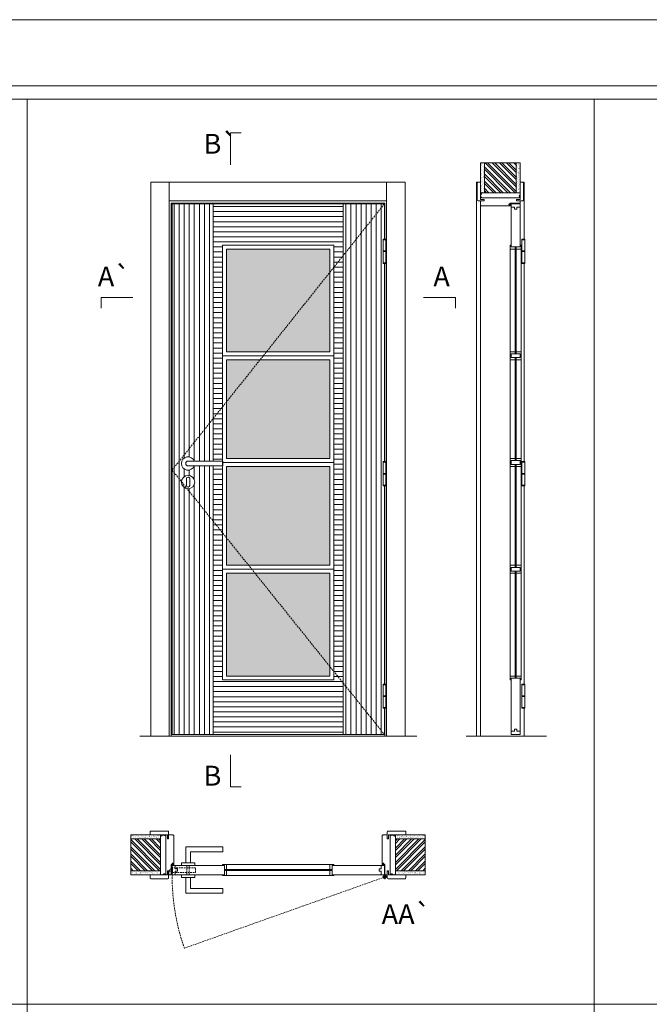
# Model space of a CAD drawing. Units: millimetres. Extents: x 6015 to 8115, y 652 to 2137.
# Drawn here: x 6800 to 7037, y 1766 to 2137 of the extents above; entities that cross this region are included whole.
import ezdxf
from ezdxf.enums import TextEntityAlignment as Align

# ---------------------------------------------------------------- set-up
doc = ezdxf.new("R2010")
doc.units = ezdxf.units.MM
doc.linetypes.add('DASHED2', pattern=[9.525, 6.35, -3.175])
for name, color, linetype, lineweight in [('Aduela', 4, 'Continuous', 0), ('Bites', 40, 'Continuous', 0), ('Borracha batente', 215, 'Continuous', 0), ('Espuma de aplicação', 9, 'Continuous', 0), ('Extensor', 5, 'Continuous', 0), ('Ferragens', 3, 'Continuous', 0), ('Guarniçao', 2, 'Continuous', 0), ('Linha corte', 20, 'Continuous', 20), ('Mapa vaos', 7, 'Continuous', 0), ('Parede', 91, 'Continuous', 0), ('Porta', 1, 'Continuous', 0), ('Sentido abertura', 8, 'Continuous', 0), ('Vidro', 4, 'Continuous', 0)]:
    doc.layers.add(name, color=color, linetype=linetype, lineweight=lineweight)
doc.styles.add('ÁREAS', font='arial.ttf')
pattern_1 = [(90, (-111149.7894, -79244.5772), (-1.905317553, 3e-16), [])]

msp = doc.modelspace()

# ---------------------------------------------------------------- hatches: boundary and pattern name
at = {"layer": 'Parede'}
h = msp.add_hatch(dxfattribs=at)
h.set_pattern_fill('AR-SAND', color=256, scale=0.020003, angle=90, style=0)
h.set_pattern_definition([(232.5, (8245467.0947, 11109532.9399), (-0.978989639655, 0.03200596025), [0, -0.77228871483, 0, -0.863743957376, 0, -0.825637606316]), (262.5, (8245467.0947, 11109532.9399), (-1.43388918275, -0.8991964324), [0, -0.416629438264, 0, -0.69607601271, 0, -0.266744457425]), (302.5, (8245467.0947, 11109533.5648), (-0.0028748485, -1.58224844865), [0, -0.254042340405, 0, -0.914552425457, 0, -1.193998999903]), (312.5, (8245467.0947, 11109533.5648), (-0.4459329687, -1.52736746628), [0, -0.127021170202, 0, -0.599539923355, 0, -0.685914319093])])
h.paths.add_polyline_path([(6973.83, 2071.97, 0.113135), (6973.72, 2071.97), (6973.48, 2071.97), (6973.48, 2074.09), (6973.48, 2075.69), (6973.48, 2075.69), (6973.48, 2083.26), (6974.98, 2083.26), (6974.98, 2071.97)])
h.paths.add_polyline_path([(6986.99, 2071.97), (6986.99, 2083.26), (6988.15, 2083.26), (6988.15, 2071.97)])
h = msp.add_hatch(dxfattribs=at)
h.set_pattern_fill('ANSI32', color=256, scale=0.200033, angle=90, style=0)
h.set_pattern_definition([(135, (12311.6392, -6570.1078), (-1.34726296, -1.34726296), []), (135, (12311.6392, -6569.2096), (-1.34726296, -1.34726296), [])])
h.paths.add_polyline_path([(6974.98, 2083.26), (6986.98, 2083.26), (6986.98, 2071.97), (6974.98, 2071.97)])
h = msp.add_hatch(dxfattribs=at)
h.set_pattern_fill('AR-SAND', color=256, scale=0.020003, style=0)
h.set_pattern_definition([(37.5, (-11100608.0926, -8236663.8163), (-0.03200596025, 0.978989639655), [0, -0.77228871483, 0, -0.863743957376, 0, -0.825637606316]), (7.5, (-11100608.0926, -8236663.8163), (0.8991964324, 1.43388918275), [0, -0.416629438264, 0, -0.69607601271, 0, -0.266744457425]), (327.5, (-11100608.7175, -8236663.8163), (1.58224844865, 0.0028748485), [0, -0.254042340405, 0, -0.914552425457, 0, -1.193998999903]), (317.5, (-11100608.7175, -8236663.8163), (1.52736746628, 0.4459329687), [0, -0.127021170202, 0, -0.599539923355, 0, -0.685914319093])])
h.paths.add_polyline_path([(6852.87, 1829.45, -0.113135), (6852.87, 1829.56), (6852.87, 1829.8), (6850.76, 1829.8), (6849.16, 1829.8), (6849.16, 1829.8), (6841.59, 1829.8), (6841.59, 1828.29), (6852.87, 1828.29)])
h.paths.add_polyline_path([(6852.87, 1816.29), (6841.59, 1816.29), (6841.59, 1815.13), (6852.87, 1815.13)])
h = msp.add_hatch(dxfattribs=at)
h.set_pattern_fill('ANSI32', color=256, scale=0.200033, style=0)
h.set_pattern_definition([(135, (15494.9551, -3508.3608), (1.34726296, 1.34726296), []), (135, (15494.057, -3508.3608), (1.34726296, 1.34726296), [])])
h.paths.add_polyline_path([(6841.59, 1828.29), (6841.59, 1816.29), (6852.87, 1816.29), (6852.87, 1828.29)])
h = msp.add_hatch(dxfattribs=at)
h.set_pattern_fill('AR-SAND', color=256, scale=0.020003, style=0)
h.set_pattern_definition([(142.5, (11114402.3387, -8236663.8163), (0.03200596025, 0.978989639655), [0, -0.77228871483, 0, -0.863743957376, 0, -0.825637606316]), (172.5, (11114402.3387, -8236663.8163), (-0.8991964324, 1.43388918275), [0, -0.416629438264, 0, -0.69607601271, 0, -0.266744457425]), (212.5, (11114402.9636, -8236663.8163), (-1.58224844865, 0.0028748485), [0, -0.254042340405, 0, -0.914552425457, 0, -1.193998999903]), (222.5, (11114402.9636, -8236663.8163), (-1.52736746628, 0.4459329687), [0, -0.127021170202, 0, -0.599539923355, 0, -0.685914319093])])
h.paths.add_polyline_path([(6941.37, 1829.45, 0.113135), (6941.37, 1829.56), (6941.37, 1829.8), (6943.49, 1829.8), (6945.09, 1829.8), (6945.09, 1829.8), (6952.66, 1829.8), (6952.66, 1828.29), (6941.37, 1828.29)])
h.paths.add_polyline_path([(6941.37, 1816.29), (6952.66, 1816.29), (6952.66, 1815.13), (6941.37, 1815.13)])
h = msp.add_hatch(dxfattribs=at)
h.set_pattern_fill('ANSI32', color=256, scale=0.200033, style=0)
h.set_pattern_definition([(45, (-1700.709, -3508.3608), (-1.34726296, 1.34726296), []), (45, (-1699.8108, -3508.3608), (-1.34726296, 1.34726296), [])])
h.paths.add_polyline_path([(6952.66, 1828.29), (6952.66, 1816.29), (6941.37, 1816.29), (6941.37, 1828.29)])
at = {"layer": 'Porta'}
h = msp.add_hatch(dxfattribs=at)
h.set_pattern_fill('ANSI31', color=256, scale=0.6001, angle=45, style=0)
h.set_pattern_definition(pattern_1)
edge = h.paths.add_edge_path()
edge.add_arc((6863.22, 1969.86), 2.5, 21.1002, 338.8998)
edge.add_line((6865.55, 1968.96), (6872.72, 1968.96))
edge.add_line((6872.72, 1968.96), (6872.72, 1867.73))
edge.add_line((6872.72, 1867.73), (6857.22, 1867.73))
edge.add_line((6857.22, 1867.73), (6857.22, 2067.73))
edge.add_line((6857.22, 2067.73), (6872.72, 2067.73))
edge.add_line((6872.72, 2067.73), (6872.72, 1970.76))
edge.add_line((6872.72, 1970.76), (6865.55, 1970.76))
edge = h.paths.add_edge_path(flags=0)
edge.add_arc((6863.22, 1962.86), 2.5, 180, 360)
edge.add_arc((6863.22, 1962.86), 2.5, 0, 180)
h = msp.add_hatch(dxfattribs=at)
h.set_pattern_fill('ANSI31', color=256, scale=0.6001, angle=135, style=0)
h.set_pattern_definition([(180, (-111149.7894, -79244.5772), (-3e-16, -1.905317553), [])])
h.paths.add_polyline_path([(6876.32, 1968.96), (6872.72, 1968.96), (6872.72, 1867.73), (6921.73, 1867.73), (6921.73, 2067.73), (6872.72, 2067.73), (6872.72, 1970.76), (6876.32, 1970.76)])
h.paths.add_polyline_path([(6876.32, 1970.76), (6876.32, 1968.96), (6876.22, 1968.96), (6876.22, 1888.23), (6918.23, 1888.23), (6918.23, 2052.23), (6876.22, 2052.23), (6876.22, 1970.76)], flags=17)
h = msp.add_hatch(dxfattribs=at)
h.set_pattern_fill('ANSI31', color=256, scale=0.6001, angle=45, style=0)
h.set_pattern_definition(pattern_1)
h.paths.add_polyline_path([(6937.23, 2067.73), (6937.23, 2054.46), (6936.74, 2054.46), (6936.74, 2045.31), (6937.23, 2045.31), (6937.23, 1970.58), (6936.74, 1970.58), (6936.74, 1961.43), (6937.23, 1961.43), (6937.23, 1886.7), (6936.74, 1886.7), (6936.74, 1877.55), (6937.23, 1877.55), (6937.23, 1867.73), (6921.73, 1867.73), (6921.73, 2067.73)])
at = {"layer": 'Vidro'}
h = msp.add_hatch(color=4, dxfattribs=at)
h.paths.add_polyline_path([(6877.72, 2050.73), (6916.73, 2050.73), (6916.73, 2011.98), (6877.72, 2011.98)])
h.paths.add_polyline_path([(6877.72, 2008.98), (6916.73, 2008.98), (6916.73, 1971.73), (6877.72, 1971.73)])
h.paths.add_polyline_path([(6877.72, 1968.73), (6916.73, 1968.73), (6916.73, 1931.48), (6877.72, 1931.48)])
h.paths.add_polyline_path([(6877.72, 1928.48), (6916.73, 1928.48), (6916.73, 1889.73), (6877.72, 1889.73)])
edge = h.paths.add_edge_path()
edge.add_line((6916.73, 1928.48), (6877.72, 1928.48))
edge.add_line((6897.22, 1928.48), (6916.73, 1928.48))

# ---------------------------------------------------------------- linework, layer by layer
at = {"layer": 'Aduela'}
for points in [[(6937.43, 2054.46), (6937.43, 2068.03), (6856.82, 2068.03), (6856.82, 1867.03), (6937.43, 1867.03), (6937.43, 1877.55)], [(6937.43, 1970.58), (6937.43, 2045.31)], [(6937.43, 1886.7), (6937.43, 1961.43)]]:
    msp.add_lwpolyline(points, dxfattribs=at)
for points in [[(6856.52, 1814.79, 0.414214), (6856.82, 1815.09), (6856.82, 1818.69), (6857.2, 1818.69), (6857.2, 1819.14), (6857.32, 1819.14), (6857.52, 1819.14), (6857.52, 1818.69), (6857.82, 1818.69), (6857.82, 1829.49, 0.415021), (6857.52, 1829.79), (6855.9, 1829.79), (6855.9, 1828.79), (6855.46, 1828.79), (6855.46, 1829.79), (6854.82, 1829.79), (6854.82, 1814.79), (6854.82, 1814.79), (6854.82, 1814.79), (6854.82, 1814.79), (6854.82, 1814.79), (6854.82, 1814.79), (6854.82, 1814.79), (6854.82, 1814.79), (6854.82, 1814.79), (6855.46, 1814.79), (6855.46, 1816.29), (6855.92, 1816.29), (6855.92, 1814.79), (6856.52, 1814.79)], [(6937.73, 1814.79, -0.414214), (6937.43, 1815.09), (6937.43, 1818.69), (6937.05, 1818.69), (6937.05, 1819.14), (6936.92, 1819.14), (6936.73, 1819.14), (6936.73, 1818.69), (6936.43, 1818.69), (6936.43, 1829.49, -0.415021), (6936.73, 1829.79), (6938.35, 1829.79), (6938.35, 1828.39), (6938.79, 1828.39), (6938.79, 1829.79), (6939.43, 1829.79), (6939.43, 1814.79), (6939.43, 1814.79), (6939.43, 1814.79), (6939.43, 1814.79), (6939.43, 1814.79), (6939.43, 1814.79), (6939.43, 1814.79), (6939.43, 1814.79), (6939.43, 1814.79), (6938.79, 1814.79), (6938.79, 1816.29), (6938.33, 1816.29), (6938.33, 1814.79), (6937.73, 1814.79)]]:
    msp.add_lwpolyline(points, format="xyb", dxfattribs=at)
at = {"layer": 'Bites'}
for p, q in [((6984.67, 2051.5), (6984.67, 1889.53)), ((6988.79, 2050.91), (6988.79, 1889.53)), ((6918.23, 2010.48), (6876.22, 2010.48)), ((6916.73, 2011.98), (6877.72, 2011.98)), ((6916.73, 2008.98), (6877.72, 2008.98)), ((6897.22, 2011.98), (6916.73, 2011.98)), ((6916.73, 1971.73), (6877.72, 1971.73)), ((6918.23, 1970.23), (6876.32, 1970.23)), ((6916.73, 1968.73), (6877.72, 1968.73)), ((6897.22, 1968.73), (6916.73, 1968.73)), ((6916.73, 1931.48), (6877.72, 1931.48)), ((6897.22, 1931.48), (6916.73, 1931.48)), ((6916.73, 1932.98), (6916.73, 1932.98)), ((6918.23, 1929.98), (6876.22, 1929.98)), ((6916.73, 1928.48), (6877.72, 1928.48)), ((6897.22, 1928.48), (6916.73, 1928.48)), ((6877.54, 1818.6), (6916.93, 1818.6)), ((6876.95, 1814.48), (6916.93, 1814.48))]:
    msp.add_line(p, q, dxfattribs=at)
for points in [[(6876.22, 2052.23), (6918.23, 2052.23), (6918.23, 1888.23), (6876.22, 1888.23)], [(6877.72, 2050.73), (6916.73, 2050.73), (6916.73, 2011.98), (6877.72, 2011.98)], [(6877.72, 2008.98), (6916.73, 2008.98), (6916.73, 1971.73), (6877.72, 1971.73)], [(6877.72, 1968.73), (6916.73, 1968.73), (6916.73, 1931.48), (6877.72, 1931.48)], [(6877.72, 1928.48), (6916.73, 1928.48), (6916.73, 1889.73), (6877.72, 1889.73)]]:
    msp.add_lwpolyline(points, close=True, dxfattribs=at)
for points in [[(6984.98, 2051.53), (6986.53, 2051.53), (6986.53, 2050.73), (6984.67, 2050.73, 0.459088), (6984.67, 2050.73), (6984.67, 2052.23, 0.667187), (6984.67, 2052.23), (6984.98, 2052.23), (6984.98, 2051.58)], [(6988.48, 2051.53), (6986.94, 2051.53), (6986.94, 2050.73), (6988.79, 2050.73, -0.926748), (6988.79, 2050.73), (6988.79, 2052.23, -0.667767), (6988.79, 2052.23), (6988.48, 2052.23), (6988.48, 2051.58)], [(6876.92, 1818.29), (6876.92, 1816.75), (6877.72, 1816.75), (6877.72, 1818.6, -0.926748), (6877.72, 1818.6), (6876.22, 1818.6, -0.667767), (6876.22, 1818.6), (6876.22, 1818.29), (6876.87, 1818.29)], [(6876.92, 1814.79), (6876.92, 1816.34), (6877.72, 1816.34), (6877.72, 1814.48, 0.459088), (6877.72, 1814.48), (6876.22, 1814.48, 0.667187), (6876.22, 1814.48), (6876.22, 1814.79), (6876.87, 1814.79)]]:
    msp.add_lwpolyline(points, format="xyb", close=True, dxfattribs=at)
for points in [[(6984.67, 2052.23), (6984.67, 2050.73), (6986.53, 2050.73), (6986.53, 2051.53), (6986.53, 2051.53), (6986.53, 2051.53), (6984.98, 2051.53), (6984.98, 2052.23), (6984.67, 2052.23)], [(6988.79, 2052.23), (6988.79, 2050.73), (6986.94, 2050.73), (6986.94, 2051.53), (6986.94, 2051.53), (6986.94, 2051.53), (6988.48, 2051.53), (6988.48, 2052.23), (6988.79, 2052.23)], [(6984.67, 2010.48), (6984.67, 2011.98), (6986.53, 2011.98), (6986.53, 2011.18), (6986.53, 2011.18), (6986.53, 2011.18), (6984.98, 2011.18), (6984.98, 2010.48), (6984.67, 2010.48)], [(6984.67, 2010.48), (6984.67, 2008.98), (6986.53, 2008.98), (6986.53, 2009.78), (6986.53, 2009.78), (6986.53, 2009.78), (6984.98, 2009.78), (6984.98, 2010.48), (6984.67, 2010.48)], [(6988.79, 2010.48), (6988.79, 2011.98), (6986.94, 2011.98), (6986.94, 2011.18), (6986.94, 2011.18), (6986.94, 2011.18), (6988.48, 2011.18), (6988.48, 2010.48), (6988.79, 2010.48)], [(6988.79, 2010.48), (6988.79, 2008.98), (6986.94, 2008.98), (6986.94, 2009.78), (6986.94, 2009.78), (6986.94, 2009.78), (6988.48, 2009.78), (6988.48, 2010.48), (6988.79, 2010.48)], [(6984.67, 1970.23), (6984.67, 1971.73), (6986.53, 1971.73), (6986.53, 1970.93), (6986.53, 1970.93), (6986.53, 1970.93), (6984.98, 1970.93), (6984.98, 1970.23), (6984.67, 1970.23)], [(6988.79, 1970.23), (6988.79, 1971.73), (6986.94, 1971.73), (6986.94, 1970.93), (6986.94, 1970.93), (6986.94, 1970.93), (6988.48, 1970.93), (6988.48, 1970.23), (6988.79, 1970.23)], [(6984.67, 1970.23), (6984.67, 1968.73), (6986.53, 1968.73), (6986.53, 1969.53), (6986.53, 1969.53), (6986.53, 1969.53), (6984.98, 1969.53), (6984.98, 1970.23), (6984.67, 1970.23)], [(6988.79, 1970.23), (6988.79, 1968.73), (6986.94, 1968.73), (6986.94, 1969.53), (6986.94, 1969.53), (6986.94, 1969.53), (6988.48, 1969.53), (6988.48, 1970.23), (6988.79, 1970.23)], [(6984.67, 1929.98), (6984.67, 1931.48), (6986.53, 1931.48), (6986.53, 1930.68), (6986.53, 1930.68), (6986.53, 1930.68), (6984.98, 1930.68), (6984.98, 1929.98), (6984.67, 1929.98)], [(6988.79, 1929.98), (6988.79, 1931.48), (6986.94, 1931.48), (6986.94, 1930.68), (6986.94, 1930.68), (6986.94, 1930.68), (6988.48, 1930.68), (6988.48, 1929.98), (6988.79, 1929.98)], [(6984.67, 1929.98), (6984.67, 1928.48), (6986.53, 1928.48), (6986.53, 1929.28), (6986.53, 1929.28), (6986.53, 1929.28), (6984.98, 1929.28), (6984.98, 1929.98), (6984.67, 1929.98)], [(6988.79, 1929.98), (6988.79, 1928.48), (6986.94, 1928.48), (6986.94, 1929.28), (6986.94, 1929.28), (6986.94, 1929.28), (6988.48, 1929.28), (6988.48, 1929.98), (6988.79, 1929.98)], [(6984.67, 1888.23), (6984.67, 1889.73), (6986.53, 1889.73), (6986.53, 1888.93), (6986.53, 1888.93), (6986.53, 1888.93), (6984.98, 1888.93), (6984.98, 1888.23), (6984.67, 1888.23)], [(6984.67, 1888.23), (6984.67, 1889.73), (6986.53, 1889.73), (6986.53, 1888.93), (6986.53, 1888.93), (6986.53, 1888.93), (6984.98, 1888.93), (6984.98, 1888.23), (6984.67, 1888.23)], [(6988.79, 1888.23), (6988.79, 1889.73), (6986.94, 1889.73), (6986.94, 1888.93), (6986.94, 1888.93), (6986.94, 1888.93), (6988.48, 1888.93), (6988.48, 1888.23), (6988.79, 1888.23)], [(6988.79, 1888.23), (6988.79, 1889.73), (6986.94, 1889.73), (6986.94, 1888.93), (6986.94, 1888.93), (6986.94, 1888.93), (6988.48, 1888.93), (6988.48, 1888.23), (6988.79, 1888.23)], [(6876.22, 1818.6), (6877.72, 1818.6), (6877.72, 1816.75), (6876.92, 1816.75), (6876.92, 1816.75), (6876.92, 1816.75), (6876.92, 1818.29), (6876.22, 1818.29), (6876.22, 1818.6)], [(6876.22, 1814.48), (6877.72, 1814.48), (6877.72, 1816.34), (6876.92, 1816.34), (6876.92, 1816.34), (6876.92, 1816.34), (6876.92, 1814.79), (6876.22, 1814.79), (6876.22, 1814.48)], [(6918.23, 1818.6), (6916.73, 1818.6), (6916.73, 1816.75), (6917.53, 1816.75), (6917.53, 1816.75), (6917.53, 1816.75), (6917.53, 1818.29), (6918.23, 1818.29), (6918.23, 1818.6)], [(6918.23, 1814.48), (6916.73, 1814.48), (6916.73, 1816.34), (6917.53, 1816.34), (6917.53, 1816.34), (6917.53, 1816.34), (6917.53, 1814.79), (6918.23, 1814.79), (6918.23, 1814.48)]]:
    msp.add_lwpolyline(points, dxfattribs=at)
at = {"layer": 'Borracha batente'}
for points in [[(6984.14, 2067.51), (6984.14, 2067.51), (6984.14, 2067.51), (6984.14, 2067.51), (6984.14, 2067.51), (6984.14, 2067.51), (6984.3, 2067.31), (6984.34, 2067.34), (6984.3, 2067.31), (6984.34, 2067.34), (6984.29, 2067.46), (6984.38, 2067.46), (6984.5, 2067.31), (6984.53, 2067.36), (6984.46, 2067.46), (6984.59, 2067.46), (6984.59, 2067.01), (6984.97, 2067.01), (6984.98, 2067.49, -0.394074), (6985.16, 2067.87), (6985.23, 2068.01), (6985.23, 2068.01), (6984.84, 2068.01, 0.414213), (6984.59, 2067.76), (6984.59, 2067.52), (6984.47, 2067.52), (6984.54, 2067.58), (6984.5, 2067.63), (6984.39, 2067.52), (6984.27, 2067.52), (6984.34, 2067.6), (6984.3, 2067.63), (6984.34, 2067.6), (6984.3, 2067.63), (6984.14, 2067.51), (6984.14, 2067.51), (6984.14, 2067.51), (6984.14, 2067.51), (6984.14, 2067.51), (6984.14, 2067.51)], [(6984.14, 2067.51), (6984.14, 2067.51), (6984.14, 2067.51), (6984.14, 2067.51), (6984.14, 2067.51), (6984.14, 2067.51), (6984.3, 2067.31), (6984.34, 2067.34), (6984.3, 2067.31), (6984.34, 2067.34), (6984.29, 2067.46), (6984.38, 2067.46), (6984.5, 2067.31), (6984.53, 2067.36), (6984.46, 2067.46), (6984.59, 2067.46), (6984.59, 2067.01), (6984.97, 2067.01), (6984.98, 2067.49, -0.394074), (6985.16, 2067.87), (6985.23, 2068.01), (6985.23, 2068.01), (6984.84, 2068.01, 0.414213), (6984.59, 2067.76), (6984.59, 2067.52), (6984.47, 2067.52), (6984.54, 2067.58), (6984.5, 2067.63), (6984.39, 2067.52), (6984.27, 2067.52), (6984.34, 2067.6), (6984.3, 2067.63), (6984.34, 2067.6), (6984.3, 2067.63), (6984.14, 2067.51), (6984.14, 2067.51), (6984.14, 2067.51), (6984.14, 2067.51), (6984.14, 2067.51), (6984.14, 2067.51)], [(6857.32, 1819.14), (6857.32, 1819.14), (6857.32, 1819.14), (6857.32, 1819.14), (6857.32, 1819.14), (6857.32, 1819.14), (6857.52, 1818.98), (6857.49, 1818.94), (6857.52, 1818.98), (6857.49, 1818.94), (6857.37, 1818.99), (6857.37, 1818.89), (6857.52, 1818.78), (6857.46, 1818.75), (6857.37, 1818.81), (6857.37, 1818.69), (6857.82, 1818.69), (6857.82, 1818.31), (6857.34, 1818.29, 0.394074), (6856.96, 1818.11), (6856.82, 1818.05), (6856.82, 1818.05), (6856.82, 1818.44, -0.414213), (6857.07, 1818.69), (6857.31, 1818.69), (6857.31, 1818.8), (6857.25, 1818.74), (6857.2, 1818.77), (6857.31, 1818.89), (6857.31, 1819), (6857.23, 1818.93), (6857.2, 1818.97), (6857.23, 1818.93), (6857.2, 1818.97), (6857.32, 1819.14), (6857.32, 1819.14), (6857.32, 1819.14), (6857.32, 1819.14), (6857.32, 1819.14), (6857.32, 1819.14)], [(6936.92, 1819.14), (6936.92, 1819.14), (6936.92, 1819.14), (6936.92, 1819.14), (6936.92, 1819.14), (6936.92, 1819.14), (6936.73, 1818.98), (6936.76, 1818.94), (6936.73, 1818.98), (6936.76, 1818.94), (6936.88, 1818.99), (6936.88, 1818.89), (6936.73, 1818.78), (6936.78, 1818.75), (6936.88, 1818.81), (6936.88, 1818.69), (6936.43, 1818.69), (6936.43, 1818.31), (6936.91, 1818.29, -0.394074), (6937.29, 1818.11), (6937.43, 1818.05), (6937.43, 1818.05), (6937.43, 1818.44, 0.414213), (6937.18, 1818.69), (6936.93, 1818.69), (6936.93, 1818.8), (6937, 1818.74), (6937.05, 1818.77), (6936.93, 1818.89), (6936.93, 1819), (6937.02, 1818.93), (6937.05, 1818.97), (6937.02, 1818.93), (6937.05, 1818.97), (6936.92, 1819.14), (6936.92, 1819.14), (6936.92, 1819.14), (6936.92, 1819.14), (6936.92, 1819.14), (6936.92, 1819.14)]]:
    msp.add_lwpolyline(points, format="xyb", dxfattribs=at)
for points in [[(6984.71, 2067.81), (6984.71, 2067.81), (6984.71, 2067.13), (6984.88, 2067.13), (6984.86, 2067.49, -0.360954), (6985.03, 2067.82, 0.171185)], [(6857.01, 1818.57), (6857.01, 1818.57), (6857.7, 1818.57), (6857.7, 1818.39), (6857.34, 1818.42, 0.360954), (6857.01, 1818.25, -0.171185)], [(6937.23, 1818.57), (6937.23, 1818.57), (6936.55, 1818.57), (6936.55, 1818.39), (6936.91, 1818.42, -0.360954), (6937.24, 1818.25, 0.171185)]]:
    msp.add_lwpolyline(points, format="xyb", close=True, dxfattribs=at)
at = {"layer": 'Espuma de aplicação'}
for points in [[(6974.18, 2070.03, -0.430929), (6973.69, 2070.45, -0.47587), (6973.83, 2071.48, -0.610207), (6974.23, 2071.97), (6988.25, 2071.97, -0.36478), (6988.45, 2071.7, -0.443486), (6987.97, 2070.78, -0.454961), (6988.11, 2070.03), (6974.18, 2070.03)], [(6854.82, 1829.1, 0.430929), (6854.4, 1829.58, 0.47587), (6853.37, 1829.45, 0.610207), (6852.87, 1829.04), (6852.87, 1815.02, 0.36478), (6853.14, 1814.83, 0.443486), (6854.06, 1815.3, 0.454961), (6854.82, 1815.17), (6854.82, 1829.1)], [(6939.43, 1829.1, -0.430929), (6939.85, 1829.58, -0.47587), (6940.88, 1829.45, -0.610207), (6941.37, 1829.04), (6941.37, 1815.02, -0.36478), (6941.1, 1814.83, -0.443486), (6940.18, 1815.3, -0.454961), (6939.43, 1815.17), (6939.43, 1829.1)]]:
    msp.add_lwpolyline(points, format="xyb", close=True, dxfattribs=at)
at = {"layer": 'Extensor'}
msp.add_lwpolyline([(6973.48, 2068.79), (6973.48, 1867.01)], dxfattribs=at)
at = {"layer": 'Ferragens'}
for points in [[(6936.74, 2054.46), (6937.84, 2054.46), (6937.84, 2054.21), (6936.74, 2054.21)], [(6989.11, 2054.46), (6990.21, 2054.46), (6990.21, 2054.21), (6989.11, 2054.21)], [(6937.84, 2045.31), (6936.74, 2045.31), (6936.74, 2045.56), (6937.84, 2045.56)], [(6990.21, 2045.31), (6989.11, 2045.31), (6989.11, 2045.56), (6990.21, 2045.56)], [(6936.74, 1970.58), (6937.84, 1970.58), (6937.84, 1970.33), (6936.74, 1970.33)], [(6989.11, 1970.58), (6990.21, 1970.58), (6990.21, 1970.33), (6989.11, 1970.33)], [(6937.84, 1961.43), (6936.74, 1961.43), (6936.74, 1961.68), (6937.84, 1961.68)], [(6990.21, 1961.43), (6989.11, 1961.43), (6989.11, 1961.68), (6990.21, 1961.68)], [(6936.74, 1886.7), (6937.84, 1886.7), (6937.84, 1886.45), (6936.74, 1886.45)], [(6989.11, 1886.7), (6990.21, 1886.7), (6990.21, 1886.45), (6989.11, 1886.45)], [(6937.84, 1877.55), (6936.74, 1877.55), (6936.74, 1877.8), (6937.84, 1877.8)], [(6990.21, 1877.55), (6989.11, 1877.55), (6989.11, 1877.8), (6990.21, 1877.8)]]:
    msp.add_lwpolyline(points, close=True, dxfattribs=at)
for points in [[(6936.74, 2050.01), (6936.74, 2054.21)], [(6936.74, 2054.21), (6937.84, 2054.21)], [(6937.84, 2054.21), (6937.84, 2050.01)], [(6989.11, 2050.01), (6989.11, 2054.21)], [(6989.11, 2054.21), (6990.21, 2054.21)], [(6990.21, 2054.21), (6990.21, 2050.01)], [(6937.84, 2049.76), (6936.74, 2049.76)], [(6936.74, 2045.56), (6936.74, 2049.76)], [(6937.84, 2049.76), (6937.84, 2045.56)], [(6990.21, 2049.76), (6989.11, 2049.76)], [(6989.11, 2045.56), (6989.11, 2049.76)], [(6990.21, 2049.76), (6990.21, 2045.56)], [(6937.84, 2045.56), (6936.74, 2045.56)], [(6990.21, 2045.56), (6989.11, 2045.56)], [(6936.74, 1966.13), (6936.74, 1970.33)], [(6936.74, 1970.33), (6937.84, 1970.33)], [(6937.84, 1970.33), (6937.84, 1966.13)], [(6989.11, 1966.13), (6989.11, 1970.33)], [(6989.11, 1970.33), (6990.21, 1970.33)], [(6990.21, 1970.33), (6990.21, 1966.13)], [(6937.84, 1965.88), (6936.74, 1965.88)], [(6936.74, 1961.68), (6936.74, 1965.88)], [(6937.84, 1965.88), (6937.84, 1961.68)], [(6990.21, 1965.88), (6989.11, 1965.88)], [(6989.11, 1961.68), (6989.11, 1965.88)], [(6990.21, 1965.88), (6990.21, 1961.68)], [(6937.84, 1961.68), (6936.74, 1961.68)], [(6990.21, 1961.68), (6989.11, 1961.68)], [(6936.74, 1882.25), (6936.74, 1886.45)], [(6936.74, 1886.45), (6937.84, 1886.45)], [(6937.84, 1886.45), (6937.84, 1882.25)], [(6989.11, 1882.25), (6989.11, 1886.45)], [(6989.11, 1886.45), (6990.21, 1886.45)], [(6990.21, 1886.45), (6990.21, 1882.25)], [(6937.84, 1882), (6936.74, 1882)], [(6936.74, 1877.8), (6936.74, 1882)], [(6937.84, 1882), (6937.84, 1877.8)], [(6990.21, 1882), (6989.11, 1882)], [(6989.11, 1877.8), (6989.11, 1882)], [(6990.21, 1882), (6990.21, 1877.8)], [(6937.84, 1877.8), (6936.74, 1877.8)], [(6990.21, 1877.8), (6989.11, 1877.8)], [(6862.32, 1819.29), (6862.32, 1825.29), (6876.32, 1825.29), (6876.32, 1823.49), (6864.12, 1823.49), (6864.12, 1823.49), (6864.12, 1819.29)], [(6860.72, 1818.29), (6865.72, 1818.29), (6865.72, 1819.29), (6860.72, 1819.29), (6860.72, 1818.29)], [(6860.72, 1814.8), (6865.72, 1814.8), (6865.72, 1813.8), (6860.72, 1813.8), (6860.72, 1814.8)], [(6862.32, 1813.8), (6862.32, 1807.8), (6876.32, 1807.8), (6876.32, 1809.6), (6864.12, 1809.6), (6864.12, 1809.6), (6864.12, 1813.8)], [(6936.57, 1813.95), (6938.27, 1813.95)], [(6937.38, 1814.76), (6937.38, 1813.14)]]:
    msp.add_lwpolyline(points, dxfattribs=at)
at = {"layer": 'Ferragens', "ltscale": 2}
for points in [[(6937.84, 2049.76), (6936.74, 2049.76), (6936.74, 2050.01), (6937.84, 2050.01)], [(6990.21, 2049.76), (6989.11, 2049.76), (6989.11, 2050.01), (6990.21, 2050.01)], [(6937.84, 1965.88), (6936.74, 1965.88), (6936.74, 1966.13), (6937.84, 1966.13)], [(6990.21, 1965.88), (6989.11, 1965.88), (6989.11, 1966.13), (6990.21, 1966.13)], [(6937.84, 1882), (6936.74, 1882), (6936.74, 1882.25), (6937.84, 1882.25)], [(6990.21, 1882), (6989.11, 1882), (6989.11, 1882.25), (6990.21, 1882.25)]]:
    msp.add_lwpolyline(points, close=True, dxfattribs=at)
at = {"layer": 'Ferragens'}
for points in [[(6876.32, 1970.76), (6863.22, 1970.76, 1), (6863.22, 1968.96), (6876.32, 1968.96)], [(6863.84, 1964.11, 1.030309), (6862.59, 1964.07), (6862.59, 1961.57, 1), (6863.84, 1961.57), (6863.84, 1964.07)]]:
    msp.add_lwpolyline(points, format="xyb", close=True, dxfattribs=at)
at = {"layer": 'Ferragens', "linetype": 'DASHED2', "ltscale": 0.1}
msp.add_lwpolyline([(6857.22, 1816.05), (6856.22, 1816.05), (6856.22, 1816.25, -0.280411), (6857.22, 1817.27)], format="xyb", close=True, dxfattribs=at)
for points in [[(6857.37, 1815.41), (6857.37, 1817.61), (6857.22, 1817.61), (6857.22, 1815.41)], [(6857.37, 1817.42), (6857.37, 1815.6), (6866.07, 1815.6), (6866.07, 1817.42)], [(6862.82, 1814.81), (6863.62, 1814.81), (6863.62, 1818.29), (6862.82, 1818.29)]]:
    msp.add_lwpolyline(points, close=True, dxfattribs=at)
at = {"layer": 'Ferragens'}
for centre, radius in [((6863.22, 1962.86), 2.5), ((6937.38, 1813.95), 0.61), ((6937.38, 1813.95), 0.31)]:
    msp.add_circle(centre, radius, dxfattribs=at)
msp.add_arc((6863.22, 1969.86), 2.5, 21.1002, 338.8998, dxfattribs=at)
at = {"layer": 'Guarniçao'}
for points in [[(6856.16, 1867.03), (6849.16, 1867.03), (6849.16, 2075.95), (6856.16, 2075.95)], [(6856.16, 2068.95), (6938.09, 2068.95), (6938.09, 2075.95), (6856.16, 2075.95)], [(6938.09, 1867.03), (6945.09, 1867.03), (6945.09, 2075.95), (6938.09, 2075.95)]]:
    msp.add_lwpolyline(points, close=True, dxfattribs=at)
for points in [[(6973.48, 2075.95), (6971.98, 2075.95), (6971.98, 1867.03)], [(6988.48, 2075.95), (6989.98, 2075.95), (6989.98, 2054.46)], [(6990, 2045.31), (6990, 1970.58)], [(6990, 1961.43), (6990, 1886.7)], [(6990, 1877.55), (6990, 1867.03)]]:
    msp.add_lwpolyline(points, dxfattribs=at)
for points in [[(6974.88, 2068.95), (6972.58, 2068.95, -0.413444), (6972.28, 2069.25), (6972.28, 2075.65, -0.414212), (6972.58, 2075.95), (6973.48, 2075.95), (6973.48, 2074.09), (6973.48, 2074.09), (6973.48, 2070.12), (6973.48, 2070.12), (6973.48, 2070.12), (6973.48, 2069.39), (6974.88, 2069.39), (6974.88, 2068.95), (6972.58, 2068.95)], [(6987.08, 2068.95), (6989.38, 2068.95, 0.413444), (6989.68, 2069.25), (6989.68, 2075.65, 0.414212), (6989.38, 2075.95), (6988.48, 2075.95), (6988.48, 2074.09), (6988.48, 2074.09), (6988.48, 2070.12), (6988.48, 2070.12), (6988.48, 2070.12), (6988.48, 2069.39), (6987.08, 2069.39), (6987.08, 2068.95), (6989.38, 2068.95)], [(6855.9, 1828.39), (6855.9, 1830.99, 0.413444), (6855.6, 1831.29), (6849.2, 1831.29, 0.414212), (6848.9, 1830.99), (6848.9, 1829.79), (6850.76, 1829.79), (6850.76, 1829.79), (6854.73, 1829.79), (6854.73, 1829.79), (6854.73, 1829.79), (6855.46, 1829.79), (6855.46, 1828.39), (6855.9, 1828.39), (6855.9, 1830.99)], [(6938.35, 1828.39), (6938.35, 1830.99, -0.413444), (6938.65, 1831.29), (6945.05, 1831.29, -0.414212), (6945.35, 1830.99), (6945.35, 1829.79), (6943.49, 1829.79), (6943.49, 1829.79), (6939.52, 1829.79), (6939.52, 1829.79), (6939.52, 1829.79), (6938.79, 1829.79), (6938.79, 1828.39), (6938.35, 1828.39), (6938.35, 1830.99)], [(6855.9, 1816.19), (6855.9, 1813.59, -0.413444), (6855.6, 1813.29), (6849.2, 1813.29, -0.414212), (6848.9, 1813.59), (6848.9, 1814.79), (6850.76, 1814.79), (6850.76, 1814.79), (6854.73, 1814.79), (6854.73, 1814.79), (6854.73, 1814.79), (6855.46, 1814.79), (6855.46, 1816.19), (6855.9, 1816.19), (6855.9, 1813.59)], [(6938.35, 1816.19), (6938.35, 1813.59, 0.413444), (6938.65, 1813.29), (6945.05, 1813.29, 0.414212), (6945.35, 1813.59), (6945.35, 1814.79), (6943.49, 1814.79), (6943.49, 1814.79), (6939.52, 1814.79), (6939.52, 1814.79), (6939.52, 1814.79), (6938.79, 1814.79), (6938.79, 1816.19), (6938.35, 1816.19), (6938.35, 1813.59)]]:
    msp.add_lwpolyline(points, format="xyb", dxfattribs=at)
at = {"layer": 'Linha corte'}
msp.add_line((6845.03, 1867.03), (6949.47, 1867.03), dxfattribs=at)
for points in [[(6973.48, 2083.26), (6973.48, 2075.95), (6972.58, 2075.95, 0.414214), (6972.28, 2075.65), (6972.28, 2069.25, 0.413444), (6972.58, 2068.95), (6973.48, 2068.95), (6973.48, 2067.33, -8.056184), (6973.48, 2067.33), (6973.48, 2067.33), (6973.48, 2067.33, 0.408009), (6973.78, 2067.03), (6984.59, 2067.03, -0.661107), (6984.59, 2067.03, -0.000013), (6984.59, 2067.33), (6984.14, 2067.33), (6984.14, 2067.65), (6984.59, 2067.65), (6984.59, 2068.03, 0.605841), (6984.59, 2068.03), (6988.18, 2068.03, 0.414214), (6988.48, 2068.33), (6988.48, 2068.95), (6989.38, 2068.95, 0.402814), (6989.68, 2069.25), (6989.68, 2075.65, 0.414212), (6989.38, 2075.95), (6988.48, 2075.95), (6988.48, 2083.26)], [(6841.59, 1829.79), (6848.9, 1829.79), (6848.9, 1830.99, -0.414214), (6849.2, 1831.29), (6855.6, 1831.29, -0.413444), (6855.9, 1830.99), (6855.9, 1829.79), (6857.52, 1829.8, 8.056184), (6857.52, 1829.8), (6857.52, 1829.8), (6857.52, 1829.8, -0.408009), (6857.82, 1829.5), (6857.82, 1818.69, 0.661107), (6857.82, 1818.69, 0.000013), (6857.52, 1818.69), (6857.52, 1819.14), (6857.2, 1819.14), (6857.2, 1818.69), (6856.82, 1818.69, -0.605841), (6856.82, 1818.69), (6856.82, 1815.09, -0.414214), (6856.52, 1814.79), (6855.9, 1814.79), (6855.9, 1813.59, -0.402814), (6855.6, 1813.29), (6849.2, 1813.29, -0.414212), (6848.9, 1813.59), (6848.9, 1814.79), (6841.59, 1814.79)], [(6952.66, 1829.79), (6945.35, 1829.79), (6945.35, 1830.99, 0.414214), (6945.05, 1831.29), (6938.65, 1831.29, 0.413444), (6938.35, 1830.99), (6938.35, 1829.79), (6936.73, 1829.8, -8.056184), (6936.73, 1829.8), (6936.73, 1829.8), (6936.73, 1829.8, 0.408009), (6936.43, 1829.5), (6936.43, 1818.69, -0.661107), (6936.43, 1818.69, -0.000013), (6936.73, 1818.69), (6936.73, 1819.14), (6937.05, 1819.14), (6937.05, 1818.69), (6937.43, 1818.69, 0.605841), (6937.43, 1818.69), (6937.43, 1815.09, 0.414214), (6937.73, 1814.79), (6938.35, 1814.79), (6938.35, 1813.59, 0.402814), (6938.65, 1813.29), (6945.05, 1813.29, 0.414212), (6945.35, 1813.59), (6945.35, 1814.79), (6952.66, 1814.79)]]:
    msp.add_lwpolyline(points, format="xyb", dxfattribs=at)
for points in [[(6986.53, 1889.73), (6986.53, 1889.73), (6986.53, 1928.48), (6984.67, 1928.48), (6984.67, 1931.48), (6986.53, 1931.48), (6986.53, 1968.73), (6984.67, 1968.73), (6984.67, 1971.73), (6986.53, 1971.73), (6986.53, 2008.98), (6984.67, 2008.98), (6984.67, 2011.98), (6986.53, 2011.98), (6986.53, 2050.73), (6984.67, 2050.73), (6984.67, 2052.23), (6984.98, 2052.23), (6984.98, 2067.73), (6988.48, 2067.73), (6988.48, 2052.23), (6988.79, 2052.23), (6988.79, 2050.73), (6986.94, 2050.73), (6986.94, 2011.98), (6988.79, 2011.98), (6988.79, 2008.98), (6986.94, 2008.98), (6986.94, 1971.73), (6988.79, 1971.73), (6988.79, 1968.73), (6986.94, 1968.73), (6986.94, 1931.48), (6988.79, 1931.48), (6988.79, 1928.48), (6986.94, 1928.48), (6986.94, 1889.73), (6988.79, 1889.73), (6988.79, 1888.23), (6988.48, 1888.23), (6988.48, 1867.73), (6984.98, 1867.73), (6984.98, 1888.23), (6984.67, 1888.23), (6984.67, 1888.98), (6984.67, 1889.73), (6986.53, 1889.73)], [(6968.07, 1867.03), (6998.36, 1867.03)]]:
    msp.add_lwpolyline(points, dxfattribs=at)
msp.add_lwpolyline([(6937.23, 1818.29), (6937.23, 1814.79), (6918.23, 1814.79), (6918.23, 1814.48, 8.012598), (6918.23, 1814.48), (6916.73, 1814.48, 0.459088), (6916.73, 1814.48), (6916.73, 1816.34), (6916.73, 1816.34), (6877.72, 1816.34), (6877.72, 1816.34), (6877.72, 1814.48, 0.459088), (6877.72, 1814.48), (6876.22, 1814.48, 0.667187), (6876.22, 1814.48), (6876.22, 1814.79), (6857.22, 1814.79), (6857.22, 1818.29), (6876.22, 1818.29), (6876.22, 1818.6, 0.667767), (6876.22, 1818.6), (6877.72, 1818.6, 0.926748), (6877.72, 1818.6), (6877.72, 1816.75), (6916.73, 1816.75), (6916.73, 1818.6, 0.927943), (6916.73, 1818.6), (6918.23, 1818.6, 0.667767), (6918.23, 1818.6), (6918.23, 1818.29), (6937.23, 1818.29)], format="xyb", close=True, dxfattribs=at)
at = {"layer": 'Mapa vaos'}
msp.add_line((6937.42, 1867.03), (6945.36, 1867.03), dxfattribs=at)
for points in [[(6014.93, 651.95), (8115.28, 651.95), (8115.28, 2137.2), (6014.93, 2137.2)], [(6164.96, 706.96), (8090.28, 706.96), (8090.28, 2112.2), (6164.96, 2112.2)], [(6588.76, 1765.94), (6802.54, 1765.94), (6802.54, 2107.19), (6588.76, 2107.19)], [(6802.54, 1765.94), (7016.33, 1765.94), (7016.33, 2107.19), (6802.54, 2107.19)], [(7016.33, 1765.94), (7230.12, 1765.94), (7230.12, 2107.19), (7016.33, 2107.19)], [(6802.54, 1750.94), (7016.33, 1750.94), (7016.33, 1765.94), (6802.54, 1765.94)], [(7016.33, 1750.94), (7230.12, 1750.94), (7230.12, 1765.94), (7016.33, 1765.94)]]:
    msp.add_lwpolyline(points, close=True, dxfattribs=at)
for points in [[(6879.22, 2082.52), (6879.22, 2083.02), (6879.22, 2083.52), (6879.22, 2084.52), (6879.22, 2086.52), (6879.22, 2094.53), (6881.22, 2094.53), (6883.22, 2094.53)], [(6879.22, 2082.52), (6879.22, 2083.02), (6879.22, 2083.52), (6879.22, 2084.52), (6879.22, 2086.52), (6879.22, 2094.53), (6881.22, 2094.53), (6883.22, 2094.53)], [(6937.84, 2053.79), (6937.84, 2045.98)], [(6990.21, 2053.79), (6990.21, 2045.98)], [(6842.42, 2032.42), (6841.92, 2032.42), (6841.42, 2032.42), (6840.42, 2032.42), (6838.42, 2032.42), (6830.42, 2032.42), (6830.42, 2030.42), (6830.42, 2028.42)], [(6952.02, 2032.42), (6952.52, 2032.42), (6953.02, 2032.42), (6954.02, 2032.42), (6956.02, 2032.42), (6964.02, 2032.42), (6964.02, 2030.42), (6964.02, 2028.42)], [(6937.84, 1969.91), (6937.84, 1962.1)], [(6937.84, 1969.91), (6937.84, 1962.1)], [(6990.21, 1969.91), (6990.21, 1962.1)], [(6990.21, 1969.91), (6990.21, 1962.1)], [(6937.84, 1878.23), (6937.84, 1886.02)], [(6990.21, 1878.23), (6990.21, 1886.02)], [(6879.22, 1860.01), (6879.22, 1859.51), (6879.22, 1859.01), (6879.22, 1858.01), (6879.22, 1856.01), (6879.22, 1848), (6881.22, 1848), (6883.22, 1848)]]:
    msp.add_lwpolyline(points, dxfattribs=at)
at = {"layer": 'Parede'}
for points in [[(6974.98, 2083.26), (6974.98, 2071.97), (6973.48, 2071.97), (6973.48, 2083.26)], [(6974.98, 2083.26), (6986.98, 2083.26), (6986.98, 2071.97), (6974.98, 2071.97)], [(6986.98, 2083.26), (6986.98, 2071.97), (6988.48, 2071.97), (6988.48, 2083.26)], [(6841.59, 1828.29), (6852.87, 1828.29), (6852.87, 1829.79), (6841.59, 1829.79)], [(6841.59, 1828.29), (6841.59, 1816.29), (6852.87, 1816.29), (6852.87, 1828.29)], [(6952.66, 1828.29), (6941.37, 1828.29), (6941.37, 1829.79), (6952.66, 1829.79)], [(6952.66, 1828.29), (6952.66, 1816.29), (6941.37, 1816.29), (6941.37, 1828.29)], [(6841.59, 1816.29), (6852.87, 1816.29), (6852.87, 1814.79), (6841.59, 1814.79)], [(6952.66, 1816.29), (6941.37, 1816.29), (6941.37, 1814.79), (6952.66, 1814.79)]]:
    msp.add_lwpolyline(points, close=True, dxfattribs=at)
at = {"layer": 'Porta'}
for points in [[(6937.23, 2054.46), (6937.23, 2067.73), (6857.22, 2067.73), (6857.22, 1867.73), (6937.23, 1867.73), (6937.23, 1877.55)], [(6872.72, 1970.76), (6872.72, 2067.73), (6857.22, 2067.73), (6857.22, 1867.73), (6872.72, 1867.73), (6872.72, 1968.96)], [(6872.72, 1970.76), (6872.72, 2067.73), (6921.73, 2067.73), (6921.73, 1867.73), (6872.72, 1867.73), (6872.72, 1968.96)], [(6984.98, 2067.73), (6988.48, 2067.73), (6988.48, 2066.53), (6987.18, 2066.53), (6987.18, 2065.73), (6986.28, 2065.73), (6986.28, 2066.53), (6984.98, 2066.53), (6984.98, 2067.73), (6988.48, 2067.73)], [(6937.23, 1970.58), (6937.23, 2045.31)], [(6937.23, 1886.7), (6937.23, 1961.43)], [(6984.98, 1867.73), (6988.48, 1867.73), (6988.48, 1868.93), (6987.18, 1868.93), (6987.18, 1869.74), (6986.28, 1869.74), (6986.28, 1868.93), (6984.98, 1868.93), (6984.98, 1867.73), (6988.48, 1867.73)], [(6985.29, 1867.73), (6984.98, 1867.73)], [(6988.48, 1867.73), (6988.17, 1867.73)], [(6857.22, 1814.79), (6857.22, 1818.29), (6858.42, 1818.29), (6858.42, 1816.99), (6859.22, 1816.99), (6859.22, 1816.09), (6858.42, 1816.09), (6858.42, 1814.79), (6857.22, 1814.79), (6857.22, 1818.29)], [(6937.23, 1814.79), (6937.23, 1818.29), (6936.03, 1818.29), (6936.03, 1816.99), (6935.23, 1816.99), (6935.23, 1816.09), (6936.03, 1816.09), (6936.03, 1814.79), (6937.23, 1814.79), (6937.23, 1818.29)]]:
    msp.add_lwpolyline(points, dxfattribs=at)
for points in [[(6937.23, 2067.73), (6937.23, 2054.46), (6936.74, 2054.46), (6936.74, 2045.31), (6937.23, 2045.31), (6937.23, 1970.58), (6936.74, 1970.58), (6936.74, 1961.43), (6937.23, 1961.43), (6937.23, 1886.7), (6936.74, 1886.7), (6936.74, 1877.55), (6937.23, 1877.55), (6937.23, 1867.73), (6921.73, 1867.73), (6921.73, 2067.73)], [(6988.48, 2051.53), (6988.48, 2066.53), (6987.18, 2066.53), (6987.18, 2065.73), (6986.28, 2065.73), (6986.28, 2066.53), (6984.98, 2066.53), (6984.98, 2051.53)], [(6984.98, 2009.78), (6988.48, 2009.78), (6988.48, 2011.18), (6984.98, 2011.18)], [(6984.98, 1969.53), (6988.48, 1969.53), (6988.48, 1970.93), (6984.98, 1970.93)], [(6984.98, 1929.28), (6988.48, 1929.28), (6988.48, 1930.68), (6984.98, 1930.68)], [(6988.48, 1888.93), (6988.48, 1868.93), (6987.18, 1868.93), (6987.18, 1869.74), (6986.28, 1869.74), (6986.28, 1868.93), (6984.98, 1868.93), (6984.98, 1888.93)], [(6876.92, 1818.29), (6858.42, 1818.29), (6858.42, 1816.99), (6859.22, 1816.99), (6859.22, 1816.09), (6858.42, 1816.09), (6858.42, 1814.79), (6876.92, 1814.79)], [(6917.53, 1818.29), (6936.03, 1818.29), (6936.03, 1816.99), (6935.23, 1816.99), (6935.23, 1816.09), (6936.03, 1816.09), (6936.03, 1814.79), (6917.53, 1814.79)]]:
    msp.add_lwpolyline(points, close=True, dxfattribs=at)
at = {"layer": 'Sentido abertura', "linetype": 'DASHED2', "ltscale": 0.1}
msp.add_line((6937.38, 1813.95), (6861.84, 1787.11), dxfattribs=at)
msp.add_lwpolyline([(6937.23, 2067.73), (6857.22, 1967.38), (6937.23, 1867.73)], dxfattribs=at)
msp.add_arc((6938.71, 1814.17), 81.49, 179.5539, 199.3924, dxfattribs=at)
at = {"layer": 'Vidro'}
for points in [[(6986.94, 2051.43), (6986.85, 2051.53), (6986.61, 2051.53), (6986.53, 2051.43), (6986.53, 2011.29)], [(6986.53, 2011.29), (6986.53, 2051.43), (6986.61, 2051.53), (6986.85, 2051.53), (6986.94, 2051.43), (6986.94, 2011.29), (6986.86, 2011.19), (6986.61, 2011.19), (6986.53, 2011.29), (6986.53, 2051.43)], [(6986.53, 2051.43), (6986.53, 2011.29)], [(6986.53, 2051.43), (6986.53, 2011.29)], [(6986.61, 2051.53), (6986.61, 2011.29)], [(6986.61, 2051.53), (6986.61, 2011.19)], [(6986.85, 2051.53), (6986.86, 2011.29)], [(6986.85, 2051.53), (6986.86, 2011.19)], [(6986.94, 2051.43), (6986.94, 2011.29)], [(6986.94, 2009.68), (6986.85, 2009.78), (6986.61, 2009.78), (6986.53, 2009.68), (6986.53, 1971.04)], [(6986.53, 1971.04), (6986.53, 2009.68), (6986.61, 2009.78), (6986.85, 2009.78), (6986.94, 2009.68), (6986.94, 1971.04), (6986.86, 1970.94), (6986.61, 1970.94), (6986.53, 1971.04), (6986.53, 2009.68)], [(6986.53, 2009.68), (6986.53, 1971.04)], [(6986.53, 2009.68), (6986.53, 1971.04)], [(6986.61, 2009.78), (6986.61, 1971.04)], [(6986.61, 2009.78), (6986.61, 1970.94)], [(6986.85, 2009.78), (6986.86, 1971.04)], [(6986.85, 2009.78), (6986.86, 1970.94)], [(6986.94, 2009.68), (6986.94, 1971.04)], [(6986.94, 1969.43), (6986.85, 1969.53), (6986.61, 1969.53), (6986.53, 1969.43), (6986.53, 1930.79)], [(6986.53, 1930.79), (6986.53, 1969.43), (6986.61, 1969.53), (6986.85, 1969.53), (6986.94, 1969.43), (6986.94, 1930.79), (6986.86, 1930.69), (6986.61, 1930.69), (6986.53, 1930.79), (6986.53, 1969.43)], [(6986.53, 1969.43), (6986.53, 1930.79)], [(6986.53, 1969.43), (6986.53, 1930.79)], [(6986.61, 1969.53), (6986.61, 1930.79)], [(6986.61, 1969.53), (6986.61, 1930.69)], [(6986.85, 1969.53), (6986.86, 1930.79)], [(6986.85, 1969.53), (6986.86, 1930.69)], [(6986.94, 1969.43), (6986.94, 1930.79)], [(6986.94, 1929.18), (6986.85, 1929.28), (6986.61, 1929.28), (6986.53, 1929.18), (6986.53, 1889.04)], [(6986.53, 1889.04), (6986.53, 1929.18), (6986.61, 1929.28), (6986.85, 1929.28), (6986.94, 1929.18), (6986.94, 1889.04), (6986.85, 1888.94), (6986.61, 1888.94), (6986.53, 1889.04), (6986.53, 1929.18)], [(6986.53, 1929.18), (6986.53, 1889.04)], [(6986.53, 1929.18), (6986.53, 1889.04)], [(6986.61, 1929.28), (6986.61, 1889.04)], [(6986.61, 1929.28), (6986.61, 1888.94)], [(6986.85, 1929.28), (6986.85, 1889.04)], [(6986.85, 1929.28), (6986.85, 1888.94)], [(6986.94, 1929.18), (6986.94, 1889.04)], [(6877.02, 1816.75), (6876.92, 1816.66), (6876.92, 1816.42), (6877.02, 1816.34), (6917.43, 1816.34)], [(6917.43, 1816.34), (6877.02, 1816.34), (6876.92, 1816.42), (6876.92, 1816.66), (6877.02, 1816.75), (6917.43, 1816.75), (6917.53, 1816.66), (6917.53, 1816.47), (6917.43, 1816.34), (6877.02, 1816.34)], [(6876.92, 1816.66), (6917.43, 1816.66)], [(6876.92, 1816.66), (6917.53, 1816.66)], [(6876.92, 1816.42), (6917.43, 1816.47)], [(6876.92, 1816.42), (6917.53, 1816.47)], [(6877.02, 1816.75), (6917.43, 1816.75)], [(6877.02, 1816.34), (6917.43, 1816.34)], [(6877.02, 1816.34), (6917.43, 1816.34)]]:
    msp.add_lwpolyline(points, dxfattribs=at)

# ---------------------------------------------------------------- texts
at = {"layer": 'Mapa vaos', "style": 'ÁREAS'}
for s, height, p in [('B`', 7.501, (6869.05, 2090.4)), ('A`', 7.501, (6829.19, 2040.37)), ('A', 7.5, (6955.7, 2040.37)), ('B', 7.5, (6869.05, 1852.14)), ('AA`', 7.501, (6936.2, 1799.93))]:
    msp.add_text(s, height=height, dxfattribs=at).set_placement(p, align=Align.MIDDLE_LEFT)

doc.saveas('drawing.dxf')
